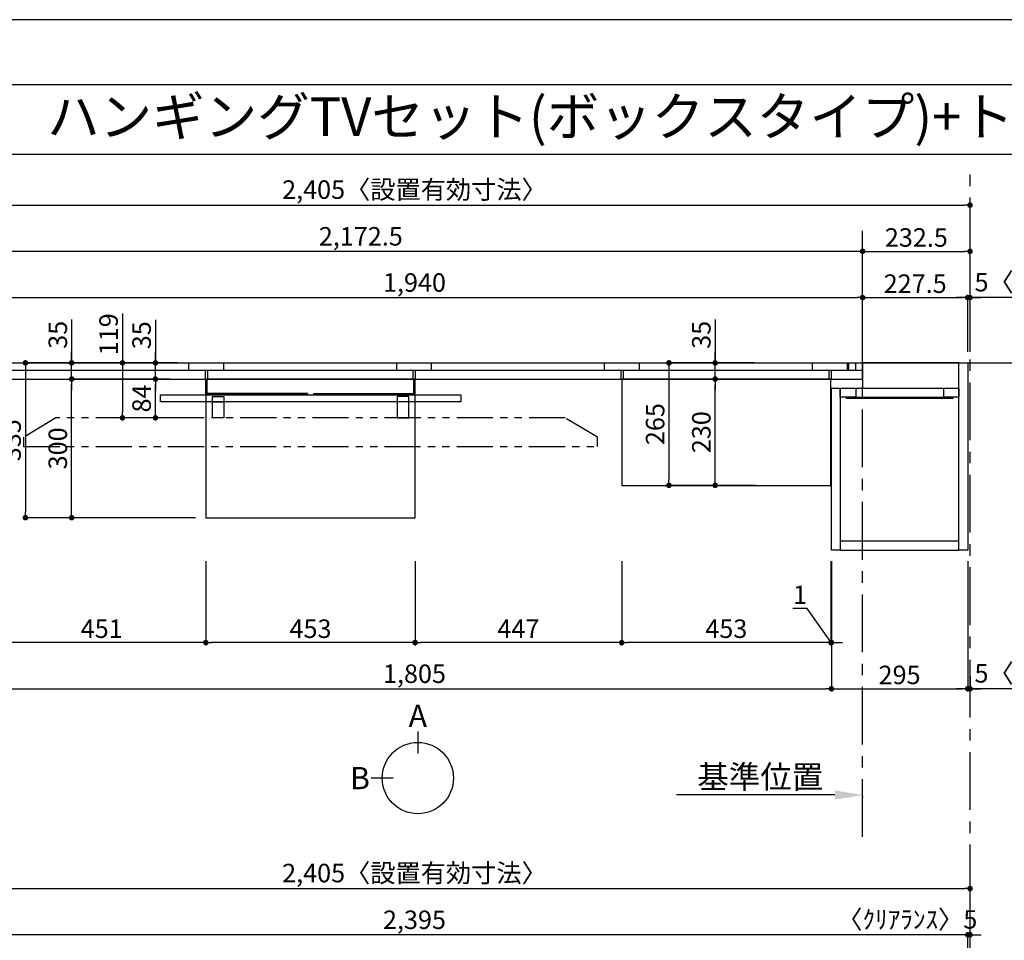
# Model space of a CAD drawing. Extents: x 29448 to 37764, y -56560 to -50680.
# Drawn here: x 30606 to 32737, y -52672 to -50680 of the extents above; entities that cross this region are included whole.
import ezdxf
from ezdxf.enums import TextEntityAlignment as Align

# ---------------------------------------------------------------- set-up
doc = ezdxf.new("R2010")
doc.units = 0
doc.header["$LTSCALE"] = 50
doc.header["$MEASUREMENT"] = 0
for name, pattern in [('CENTER', [2, 1.25, -0.25, 0.25, -0.25]), ('HIDDEN', [0.375, 0.25, -0.125]), ('PHANTOM2', [1.25, 0.625, -0.125, 0.125, -0.125, 0.125, -0.125])]:
    doc.linetypes.add(name, pattern=pattern)
doc.layers.get('0').update_dxf_attribs({"linetype": 'CONTINUOUS'})
doc.layers.get('DEFPOINTS').update_dxf_attribs({"color": 146, "linetype": 'CONTINUOUS'})
for name, color, linetype in [('111-壁仕上', 3, 'CONTINUOUS'), ('120-キャビネット（外）', 7, 'CONTINUOUS'), ('121-キャビネット（中）', 253, 'HIDDEN'), ('122-扉', 6, 'CONTINUOUS'), ('141-パーツ', 31, 'CONTINUOUS'), ('160-文字', 254, 'CONTINUOUS'), ('166-寸法B', 11, 'CONTINUOUS'), ('180-補助', 161, 'CONTINUOUS'), ('190-図面外枠', 5, 'CONTINUOUS')]:
    doc.layers.add(name, color=color, linetype=linetype)
doc.styles.add('KH001', font='msgothic.ttc')
doc.dimstyles.new('KH1xx020', dxfattribs={"dimscale": 20, "dimtxt": 2, "dimasz": 0.6, "dimexe": 0.3, "dimexo": 1.2, "dimgap": 0.5, "dimtad": 3, "dimdec": 1, "dimdsep": 46, "dimlunit": 6, "dimtxsty": 'KH001', "dimblk": 'DOT', "dimcen": 1, "dimdle": 1, "dimclrd": 256, "dimclre": 256, "dimclrt": 256, "dimadec": 0, "dimazin": 0, "dimtfac": 1, "dimtdec": 1, "dimtix": 1, "dimtmove": 2, "dimatfit": 3, "dimldrblk": 'CLOSEDBLANK', "dimfxl": 1, "dimtolj": 1, "dimtzin": 0, "dimlwd": -1, "dimlwe": -1, "dimarcsym": 0})

# ---------------------------------------------------------------- blocks, each defined once
blk = doc.blocks.new('A$C5D946DDC')
at = {"layer": '190-図面外枠'}
blk.add_line((271, 14349.3), (20519, 14349.3), dxfattribs=at)
at = {"layer": 'DEFPOINTS'}
blk.add_lwpolyline([(0, 0), (20790, 0), (20790, 14700), (0, 14700)], close=True, dxfattribs=at)
blk = doc.blocks.new('_Dot')
at = {"color": 0, "linetype": 'ByBlock', "lineweight": -2}
blk.add_line((-0.5, 0), (-1, 0), dxfattribs=at)
at = {"color": 0, "linetype": 'ByBlock', "const_width": 0.5}
blk.add_lwpolyline([(-0.25, 0, 1), (0.25, 0, 1)], format="xyb", close=True, dxfattribs=at)
blk = doc.blocks.new('*D103')
at = {"layer": '166-寸法B', "transparency": 16777216}
for p, q in [((30257.7, -51398.5), (30257.7, -51075.2)), ((30269.7, -51081.2), (32650.7, -51081.2)), ((32662.7, -51398.5), (32662.7, -51075.2))]:
    blk.add_line(p, q, dxfattribs=at)
at = {"layer": 'DEFPOINTS', "color": 0, "transparency": 16777216}
for p in [(32662.7, -51081.2), (30257.7, -51422.5), (32662.7, -51422.5)]:
    blk.add_point(p, dxfattribs=at)
at = {"layer": '166-寸法B', "transparency": 16777216, "xscale": 12, "yscale": 12, "zscale": 12, "rotation": 180}
blk.add_blockref('_Dot', (30257.7, -51081.2), dxfattribs=at)
at = {"layer": '166-寸法B', "transparency": 16777216, "xscale": 12, "yscale": 12, "zscale": 12}
blk.add_blockref('_Dot', (32662.7, -51081.2), dxfattribs=at)
at = {"layer": '166-寸法B', "transparency": 16777216, "insert": (31460.2, -51047.6), "char_height": 40, "attachment_point": 5}
blk.add_mtext('\\A1;2,405〈設置有効寸法〉', dxfattribs=at)
blk = doc.blocks.new('_ClosedBlank')
at = {"color": 0, "linetype": 'ByBlock', "lineweight": -2}
for p, q in [((-1, 0.167), (0, 0)), ((-1, 0.167), (-1, -0.167)), ((0, 0), (-1, -0.167))]:
    blk.add_line(p, q, dxfattribs=at)
blk = doc.blocks.new('*D106')
at = {"layer": '166-寸法B', "transparency": 16777216}
for p, q in [((30490.2, -51398.5), (30490.2, -51275.2)), ((30502.2, -51281.2), (32418.2, -51281.2)), ((32430.2, -51398.5), (32430.2, -51275.2))]:
    blk.add_line(p, q, dxfattribs=at)
at = {"layer": 'DEFPOINTS', "color": 0, "transparency": 16777216}
for p in [(32430.2, -51281.2), (30490.2, -51422.5), (32430.2, -51422.5)]:
    blk.add_point(p, dxfattribs=at)
at = {"layer": '166-寸法B', "transparency": 16777216, "xscale": 12, "yscale": 12, "zscale": 12, "rotation": 180}
blk.add_blockref('_Dot', (30490.2, -51281.2), dxfattribs=at)
at = {"layer": '166-寸法B', "transparency": 16777216, "xscale": 12, "yscale": 12, "zscale": 12}
blk.add_blockref('_Dot', (32430.2, -51281.2), dxfattribs=at)
at = {"layer": '166-寸法B', "transparency": 16777216, "insert": (31460.2, -51248.7), "char_height": 40, "attachment_point": 5}
blk.add_mtext('\\A1;1,940', dxfattribs=at)
blk = doc.blocks.new('*D109')
at = {"layer": '166-寸法B', "transparency": 16777216}
for p, q in [((30557.7, -51851.5), (30557.7, -52133.7)), ((32362.7, -51851.5), (32362.7, -52133.7)), ((30569.7, -52127.7), (32350.7, -52127.7))]:
    blk.add_line(p, q, dxfattribs=at)
at = {"layer": 'DEFPOINTS', "color": 0, "transparency": 16777216}
for p in [(30557.7, -51827.5), (32362.7, -51827.5), (32362.7, -52127.7)]:
    blk.add_point(p, dxfattribs=at)
at = {"layer": '166-寸法B', "transparency": 16777216, "xscale": 12, "yscale": 12, "zscale": 12, "rotation": 180}
blk.add_blockref('_Dot', (30557.7, -52127.7), dxfattribs=at)
at = {"layer": '166-寸法B', "transparency": 16777216, "xscale": 12, "yscale": 12, "zscale": 12}
blk.add_blockref('_Dot', (32362.7, -52127.7), dxfattribs=at)
at = {"layer": '166-寸法B', "transparency": 16777216, "insert": (31460.2, -52095.1), "char_height": 40, "attachment_point": 5}
blk.add_mtext('\\A1;1,805', dxfattribs=at)
blk = doc.blocks.new('*D111')
at = {"layer": '166-寸法B', "transparency": 16777216}
for p, q in [((32430.2, -51398.5), (32430.2, -51275.2)), ((32442.2, -51281.2), (32645.7, -51281.2)), ((32657.7, -51398.5), (32657.7, -51275.2))]:
    blk.add_line(p, q, dxfattribs=at)
at = {"layer": 'DEFPOINTS', "color": 0, "transparency": 16777216}
for p in [(32657.7, -51281.2), (32430.2, -51422.5), (32657.7, -51422.5)]:
    blk.add_point(p, dxfattribs=at)
at = {"layer": '166-寸法B', "transparency": 16777216, "xscale": 12, "yscale": 12, "zscale": 12, "rotation": 180}
blk.add_blockref('_Dot', (32430.2, -51281.2), dxfattribs=at)
at = {"layer": '166-寸法B', "transparency": 16777216, "xscale": 12, "yscale": 12, "zscale": 12}
blk.add_blockref('_Dot', (32657.7, -51281.2), dxfattribs=at)
at = {"layer": '166-寸法B', "transparency": 16777216, "insert": (32544, -51251.2), "char_height": 40, "attachment_point": 5}
blk.add_mtext('\\A1;227.5', dxfattribs=at)
blk = doc.blocks.new('*D113')
at = {"layer": '166-寸法B', "transparency": 16777216}
for p, q in [((32657.7, -51851.5), (32657.7, -52133.7)), ((32362.7, -51931.5), (32362.7, -52133.7)), ((32374.7, -52127.7), (32645.7, -52127.7))]:
    blk.add_line(p, q, dxfattribs=at)
at = {"layer": 'DEFPOINTS', "color": 0, "transparency": 16777216}
for p in [(32657.7, -51827.5), (32362.7, -51907.5), (32657.7, -52127.7)]:
    blk.add_point(p, dxfattribs=at)
at = {"layer": '166-寸法B', "transparency": 16777216, "xscale": 12, "yscale": 12, "zscale": 12, "rotation": 180}
blk.add_blockref('_Dot', (32362.7, -52127.7), dxfattribs=at)
at = {"layer": '166-寸法B', "transparency": 16777216, "xscale": 12, "yscale": 12, "zscale": 12}
blk.add_blockref('_Dot', (32657.7, -52127.7), dxfattribs=at)
at = {"layer": '166-寸法B', "transparency": 16777216, "insert": (32510.2, -52097.7), "char_height": 40, "attachment_point": 5}
blk.add_mtext('\\A1;295', dxfattribs=at)
blk = doc.blocks.new('*D160')
at = {"layer": '166-寸法B', "transparency": 16777216}
for p, q in [((30262.7, -52945.9), (30262.7, -52654)), ((32645.7, -52660), (30274.7, -52660)), ((32657.7, -52945.9), (32657.7, -52654))]:
    blk.add_line(p, q, dxfattribs=at)
at = {"layer": 'DEFPOINTS', "color": 0, "transparency": 16777216}
for p in [(30262.7, -52660), (30262.7, -52969.9), (32657.7, -52969.9)]:
    blk.add_point(p, dxfattribs=at)
at = {"layer": '166-寸法B', "transparency": 16777216, "xscale": 12, "yscale": 12, "zscale": 12, "rotation": 180}
blk.add_blockref('_Dot', (30262.7, -52660), dxfattribs=at)
at = {"layer": '166-寸法B', "transparency": 16777216, "xscale": 12, "yscale": 12, "zscale": 12}
blk.add_blockref('_Dot', (32657.7, -52660), dxfattribs=at)
at = {"layer": '166-寸法B', "transparency": 16777216, "insert": (31460.2, -52627.5), "char_height": 40, "attachment_point": 5}
blk.add_mtext('\\A1;2,395', dxfattribs=at)
blk = doc.blocks.new('*D46')
at = {"layer": '166-寸法B', "transparency": 16777216}
for p, q in [((32645.7, -51281.2), (32633.7, -51281.2)), ((32657.7, -51398.5), (32657.7, -51275.2)), ((32662.7, -51281.2), (32657.7, -51281.2)), ((32662.7, -51281.2), (32657.7, -51281.2)), ((32662.7, -51398.5), (32662.7, -51275.2)), ((32960.3, -51281.2), (32662.7, -51281.2)), ((32674.7, -51281.2), (32686.7, -51281.2))]:
    blk.add_line(p, q, dxfattribs=at)
at = {"layer": 'DEFPOINTS', "color": 0, "transparency": 16777216}
for p in [(32657.7, -51281.2), (32657.7, -51422.5), (32662.7, -51422.5)]:
    blk.add_point(p, dxfattribs=at)
at = {"layer": '166-寸法B', "transparency": 16777216, "xscale": 12, "yscale": 12, "zscale": 12}
blk.add_blockref('_Dot', (32657.7, -51281.2), dxfattribs=at)
at = {"layer": '166-寸法B', "transparency": 16777216, "xscale": 12, "yscale": 12, "zscale": 12, "rotation": 180}
blk.add_blockref('_Dot', (32662.7, -51281.2), dxfattribs=at)
at = {"layer": '166-寸法B', "transparency": 16777216, "insert": (32824, -51247.9), "char_height": 40, "attachment_point": 5}
blk.add_mtext('\\A1;5〈ｸﾘｱﾗﾝｽ〉', dxfattribs=at)
blk = doc.blocks.new('*D47')
at = {"layer": '166-寸法B', "transparency": 16777216}
for p, q in [((32370.2, -52357.5), (32027.3, -52357.5)), ((32430.2, -52361), (32430.2, -52363.5))]:
    blk.add_line(p, q, dxfattribs=at)
blk.add_solid([(32370.2, -52347.5), (32370.2, -52367.5), (32430.2, -52357.5)], dxfattribs=at)
at = {"layer": 'DEFPOINTS', "color": 0, "transparency": 16777216}
for p in [(32430.2, -52337), (32047.3, -52357.5), (32047.3, -52368.8)]:
    blk.add_point(p, dxfattribs=at)
at = {"layer": '166-寸法B', "transparency": 16777216, "insert": (32208.8, -52318.2), "char_height": 50, "attachment_point": 5}
blk.add_mtext('\\A1;基準位置', dxfattribs=at)
blk = doc.blocks.new('_None')
blk = doc.blocks.new('*D50')
at = {"layer": '166-寸法B', "transparency": 16777216}
for p, q in [((32645.7, -52660), (32633.7, -52660)), ((32657.7, -52945.9), (32657.7, -52654)), ((32662.7, -52660), (32657.7, -52660)), ((32662.7, -52945.9), (32662.7, -52654)), ((32674.7, -52660), (32686.7, -52660))]:
    blk.add_line(p, q, dxfattribs=at)
at = {"layer": 'DEFPOINTS', "color": 0, "transparency": 16777216}
for p in [(32657.7, -52660), (32657.7, -52969.9), (32662.7, -52969.9)]:
    blk.add_point(p, dxfattribs=at)
at = {"layer": '166-寸法B', "transparency": 16777216, "xscale": 12, "yscale": 12, "zscale": 12}
blk.add_blockref('_Dot', (32657.7, -52660), dxfattribs=at)
at = {"layer": '166-寸法B', "transparency": 16777216, "xscale": 12, "yscale": 12, "zscale": 12, "rotation": 180}
blk.add_blockref('_Dot', (32662.7, -52660), dxfattribs=at)
at = {"layer": '166-寸法B', "transparency": 16777216, "insert": (32526.9, -52626.7), "char_height": 40, "attachment_point": 5}
blk.add_mtext('\\A1;〈ｸﾘｱﾗﾝｽ〉5', dxfattribs=at)
blk = doc.blocks.new('*D51')
at = {"layer": '166-寸法B', "transparency": 16777216}
for p, q in [((30257.7, -52945.9), (30257.7, -52554)), ((30269.7, -52560), (32650.7, -52560)), ((32662.7, -52945.9), (32662.7, -52554))]:
    blk.add_line(p, q, dxfattribs=at)
at = {"layer": 'DEFPOINTS', "color": 0, "transparency": 16777216}
for p in [(32662.7, -52560), (30257.7, -52969.9), (32662.7, -52969.9)]:
    blk.add_point(p, dxfattribs=at)
at = {"layer": '166-寸法B', "transparency": 16777216, "xscale": 12, "yscale": 12, "zscale": 12, "rotation": 180}
blk.add_blockref('_Dot', (30257.7, -52560), dxfattribs=at)
at = {"layer": '166-寸法B', "transparency": 16777216, "xscale": 12, "yscale": 12, "zscale": 12}
blk.add_blockref('_Dot', (32662.7, -52560), dxfattribs=at)
at = {"layer": '166-寸法B', "transparency": 16777216, "insert": (31460.2, -52526.4), "char_height": 40, "attachment_point": 5}
blk.add_mtext('\\A1;2,405〈設置有効寸法〉', dxfattribs=at)
blk = doc.blocks.new('*D56')
at = {"layer": '166-寸法B', "transparency": 16777216}
for p, q in [((32657.7, -51851.5), (32657.7, -52133.7)), ((32662.7, -52100.5), (32662.7, -52133.7)), ((32645.7, -52127.7), (32633.7, -52127.7)), ((32662.7, -52127.7), (32657.7, -52127.7)), ((32662.7, -52127.7), (32657.7, -52127.7)), ((32960.3, -52127.7), (32662.7, -52127.7)), ((32674.7, -52127.7), (32686.7, -52127.7))]:
    blk.add_line(p, q, dxfattribs=at)
at = {"layer": 'DEFPOINTS', "color": 0, "transparency": 16777216}
for p in [(32657.7, -51827.5), (32662.7, -52076.5), (32657.7, -52127.7)]:
    blk.add_point(p, dxfattribs=at)
at = {"layer": '166-寸法B', "transparency": 16777216, "xscale": 12, "yscale": 12, "zscale": 12}
blk.add_blockref('_Dot', (32657.7, -52127.7), dxfattribs=at)
at = {"layer": '166-寸法B', "transparency": 16777216, "xscale": 12, "yscale": 12, "zscale": 12, "rotation": 180}
blk.add_blockref('_Dot', (32662.7, -52127.7), dxfattribs=at)
at = {"layer": '166-寸法B', "transparency": 16777216, "insert": (32824, -52094.3), "char_height": 40, "attachment_point": 5}
blk.add_mtext('\\A1;5〈ｸﾘｱﾗﾝｽ〉', dxfattribs=at)
blk = doc.blocks.new('*D62')
at = {"layer": '166-寸法B', "transparency": 16777216}
for p, q in [((32430.2, -51398.5), (32430.2, -51175.2)), ((32442.2, -51181.2), (32650.7, -51181.2)), ((32662.7, -51398.5), (32662.7, -51175.2))]:
    blk.add_line(p, q, dxfattribs=at)
at = {"layer": 'DEFPOINTS', "color": 0, "transparency": 16777216}
for p in [(32662.7, -51181.2), (32430.2, -51422.5), (32662.7, -51422.5)]:
    blk.add_point(p, dxfattribs=at)
at = {"layer": '166-寸法B', "transparency": 16777216, "xscale": 12, "yscale": 12, "zscale": 12, "rotation": 180}
blk.add_blockref('_Dot', (32430.2, -51181.2), dxfattribs=at)
at = {"layer": '166-寸法B', "transparency": 16777216, "xscale": 12, "yscale": 12, "zscale": 12}
blk.add_blockref('_Dot', (32662.7, -51181.2), dxfattribs=at)
at = {"layer": '166-寸法B', "transparency": 16777216, "insert": (32546.5, -51151.2), "char_height": 40, "attachment_point": 5}
blk.add_mtext('\\A1;232.5', dxfattribs=at)
blk = doc.blocks.new('*D63')
at = {"layer": '166-寸法B', "transparency": 16777216}
for p, q in [((30257.7, -51398.5), (30257.7, -51175.2)), ((32418.2, -51181.2), (30269.7, -51181.2)), ((32430.2, -51398.5), (32430.2, -51175.2))]:
    blk.add_line(p, q, dxfattribs=at)
at = {"layer": 'DEFPOINTS', "color": 0, "transparency": 16777216}
for p in [(30257.7, -51181.2), (30257.7, -51422.5), (32430.2, -51422.5)]:
    blk.add_point(p, dxfattribs=at)
at = {"layer": '166-寸法B', "transparency": 16777216, "xscale": 12, "yscale": 12, "zscale": 12, "rotation": 180}
blk.add_blockref('_Dot', (30257.7, -51181.2), dxfattribs=at)
at = {"layer": '166-寸法B', "transparency": 16777216, "xscale": 12, "yscale": 12, "zscale": 12}
blk.add_blockref('_Dot', (32430.2, -51181.2), dxfattribs=at)
at = {"layer": '166-寸法B', "transparency": 16777216, "insert": (31344, -51148.7), "char_height": 40, "attachment_point": 5}
blk.add_mtext('\\A1;2,172.5', dxfattribs=at)
blk = doc.blocks.new('T_R_H')
at = {"layer": '121-キャビネット（中）', "linetype": 'Continuous'}
for p, q in [((-242.5, -55), (-52.5, -55)), ((-242.5, -74), (-52.5, -74))]:
    blk.add_line(p, q, dxfattribs=at)
at = {"layer": '122-扉'}
for p, q in [((-242.5, -55), (-242.5, -74)), ((-52.5, -55), (-52.5, -74))]:
    blk.add_line(p, q, dxfattribs=at)
for points in [[(-19, 0), (-227.5, 0), (-227.5, -55), (-19, -55)], [(0, -405), (-19, -405), (-19, 0), (0, 0)], [(-276, -405), (-295, -405), (-295, -55), (-276, -55)], [(-19, -386), (-276, -386), (-276, -405), (-19, -405)]]:
    blk.add_lwpolyline(points, close=True, dxfattribs=at)
for points in [[(-242.5, -74), (-276, -74), (-276, -55), (-242.5, -55)], [(-52.5, -55), (-19, -55), (-19, -74)], [(-19, -74), (-52.5, -74)]]:
    blk.add_lwpolyline(points, dxfattribs=at)
at = {"layer": '141-パーツ'}
blk.add_lwpolyline([(-262.5, -74), (-32.5, -74), (-32.5, -77), (-262.5, -77)], close=True, dxfattribs=at)
blk = doc.blocks.new('TV_B_H2')
at = {"layer": '141-パーツ', "color": 6}
blk.add_lwpolyline([(325, 0), (-325, 0), (-325, 15), (325, 15)], close=True, dxfattribs=at)
blk = doc.blocks.new('TV_B_H3')
at = {"layer": '141-パーツ', "color": 6}
blk.add_line((12.5, 35), (-12.5, 35), dxfattribs=at)
blk.add_lwpolyline([(12.5, 46), (-12.5, 46), (-12.5, 0), (12.5, 0)], close=True, dxfattribs=at)
blk = doc.blocks.new('TV_TH-55AX700_H')
at = {"layer": '180-補助', "linetype": 'PHANTOM2', "ltscale": 2.5}
for points in [[(621, 20), (551, 62), (-551, 62), (-621, 20)], [(-621, 0), (621, 0), (621, 20)], [(-621, 20), (-621, 0)]]:
    blk.add_lwpolyline(points, dxfattribs=at)
blk = doc.blocks.new('*D78')
at = {"layer": '166-寸法B', "transparency": 16777216}
for p, q in [((32361.7, -51851.5), (32361.7, -52033.7)), ((32362.7, -51851.5), (32362.7, -52033.7)), ((32310.1, -51954.3), (32279.3, -51954.3)), ((32362.2, -52027.7), (32310.1, -51954.3)), ((32349.7, -52027.7), (32337.7, -52027.7)), ((32362.7, -52027.7), (32361.7, -52027.7)), ((32362.7, -52027.7), (32361.7, -52027.7)), ((32374.7, -52027.7), (32386.7, -52027.7))]:
    blk.add_line(p, q, dxfattribs=at)
at = {"layer": 'DEFPOINTS', "color": 0, "transparency": 16777216}
for p in [(32361.7, -51827.5), (32362.7, -51827.5), (32361.7, -52027.7)]:
    blk.add_point(p, dxfattribs=at)
at = {"layer": '166-寸法B', "transparency": 16777216, "xscale": 12, "yscale": 12, "zscale": 12}
blk.add_blockref('_Dot', (32361.7, -52027.7), dxfattribs=at)
at = {"layer": '166-寸法B', "transparency": 16777216, "xscale": 12, "yscale": 12, "zscale": 12, "rotation": 180}
blk.add_blockref('_Dot', (32362.7, -52027.7), dxfattribs=at)
at = {"layer": '166-寸法B', "transparency": 16777216, "insert": (32294.7, -51924.3), "char_height": 40, "attachment_point": 5}
blk.add_mtext('\\A1;1', dxfattribs=at)
blk = doc.blocks.new('*D79')
at = {"layer": '166-寸法B', "transparency": 16777216}
for p, q in [((31908.7, -51851.5), (31908.7, -52033.7)), ((32361.7, -51851.5), (32361.7, -52033.7)), ((32349.7, -52027.7), (31920.7, -52027.7))]:
    blk.add_line(p, q, dxfattribs=at)
at = {"layer": 'DEFPOINTS', "color": 0, "transparency": 16777216}
for p in [(31908.7, -51827.5), (32361.7, -51827.5), (31908.7, -52027.7)]:
    blk.add_point(p, dxfattribs=at)
at = {"layer": '166-寸法B', "transparency": 16777216, "xscale": 12, "yscale": 12, "zscale": 12, "rotation": 180}
blk.add_blockref('_Dot', (31908.7, -52027.7), dxfattribs=at)
at = {"layer": '166-寸法B', "transparency": 16777216, "xscale": 12, "yscale": 12, "zscale": 12}
blk.add_blockref('_Dot', (32361.7, -52027.7), dxfattribs=at)
at = {"layer": '166-寸法B', "transparency": 16777216, "insert": (32135.2, -51997.7), "char_height": 40, "attachment_point": 5}
blk.add_mtext('\\A1;453', dxfattribs=at)
blk = doc.blocks.new('*D80')
at = {"layer": '166-寸法B', "transparency": 16777216}
for p, q in [((31461.7, -51851.5), (31461.7, -52033.7)), ((31908.7, -51851.5), (31908.7, -52033.7)), ((31896.7, -52027.7), (31473.7, -52027.7))]:
    blk.add_line(p, q, dxfattribs=at)
at = {"layer": 'DEFPOINTS', "color": 0, "transparency": 16777216}
for p in [(31461.7, -51827.5), (31908.7, -51827.5), (31461.7, -52027.7)]:
    blk.add_point(p, dxfattribs=at)
at = {"layer": '166-寸法B', "transparency": 16777216, "xscale": 12, "yscale": 12, "zscale": 12, "rotation": 180}
blk.add_blockref('_Dot', (31461.7, -52027.7), dxfattribs=at)
at = {"layer": '166-寸法B', "transparency": 16777216, "xscale": 12, "yscale": 12, "zscale": 12}
blk.add_blockref('_Dot', (31908.7, -52027.7), dxfattribs=at)
at = {"layer": '166-寸法B', "transparency": 16777216, "insert": (31685.2, -51997.7), "char_height": 40, "attachment_point": 5}
blk.add_mtext('\\A1;447', dxfattribs=at)
blk = doc.blocks.new('*D81')
at = {"layer": '166-寸法B', "transparency": 16777216}
for p, q in [((31008.7, -51851.5), (31008.7, -52033.7)), ((31461.7, -51851.5), (31461.7, -52033.7)), ((31449.7, -52027.7), (31020.7, -52027.7))]:
    blk.add_line(p, q, dxfattribs=at)
at = {"layer": 'DEFPOINTS', "color": 0, "transparency": 16777216}
for p in [(31008.7, -51827.5), (31461.7, -51827.5), (31008.7, -52027.7)]:
    blk.add_point(p, dxfattribs=at)
at = {"layer": '166-寸法B', "transparency": 16777216, "xscale": 12, "yscale": 12, "zscale": 12, "rotation": 180}
blk.add_blockref('_Dot', (31008.7, -52027.7), dxfattribs=at)
at = {"layer": '166-寸法B', "transparency": 16777216, "xscale": 12, "yscale": 12, "zscale": 12}
blk.add_blockref('_Dot', (31461.7, -52027.7), dxfattribs=at)
at = {"layer": '166-寸法B', "transparency": 16777216, "insert": (31235.2, -51997.7), "char_height": 40, "attachment_point": 5}
blk.add_mtext('\\A1;453', dxfattribs=at)
blk = doc.blocks.new('*D82')
at = {"layer": '166-寸法B', "transparency": 16777216}
for p, q in [((30557.7, -51851.5), (30557.7, -52033.7)), ((31008.7, -51851.5), (31008.7, -52033.7)), ((30996.7, -52027.7), (30569.7, -52027.7))]:
    blk.add_line(p, q, dxfattribs=at)
at = {"layer": 'DEFPOINTS', "color": 0, "transparency": 16777216}
for p in [(30557.7, -51827.5), (31008.7, -51827.5), (30557.7, -52027.7)]:
    blk.add_point(p, dxfattribs=at)
at = {"layer": '166-寸法B', "transparency": 16777216, "xscale": 12, "yscale": 12, "zscale": 12, "rotation": 180}
blk.add_blockref('_Dot', (30557.7, -52027.7), dxfattribs=at)
at = {"layer": '166-寸法B', "transparency": 16777216, "xscale": 12, "yscale": 12, "zscale": 12}
blk.add_blockref('_Dot', (31008.7, -52027.7), dxfattribs=at)
at = {"layer": '166-寸法B', "transparency": 16777216, "insert": (30783.2, -51997.7), "char_height": 40, "attachment_point": 5}
blk.add_mtext('\\A1;451', dxfattribs=at)
blk = doc.blocks.new('*D83')
at = {"layer": '166-寸法B', "transparency": 16777216}
for p, q in [((30908.4, -51457.5), (30712.2, -51457.5)), ((30718.2, -51745.5), (30718.2, -51469.5)), ((30986.2, -51757.5), (30712.2, -51757.5))]:
    blk.add_line(p, q, dxfattribs=at)
at = {"layer": 'DEFPOINTS', "color": 0, "transparency": 16777216}
for p in [(30718.2, -51457.5), (30932.4, -51457.5), (31010.2, -51757.5)]:
    blk.add_point(p, dxfattribs=at)
at = {"layer": '166-寸法B', "transparency": 16777216, "xscale": 12, "yscale": 12, "zscale": 12}
for p, rotation in [((30718.2, -51457.5), 90), ((30718.2, -51757.5), 270)]:
    blk.add_blockref('_Dot', p, dxfattribs=dict(at, rotation=rotation))
at = {"layer": '166-寸法B', "transparency": 16777216, "insert": (30688.2, -51607.5), "char_height": 40, "attachment_point": 5, "rotation": 90}
blk.add_mtext('\\A1;300', dxfattribs=at)
blk = doc.blocks.new('*D84')
at = {"layer": '166-寸法B', "transparency": 16777216}
for p, q in [((30718.2, -51328.5), (30718.2, -51422.5)), ((30718.2, -51410.5), (30718.2, -51398.5)), ((30903.4, -51422.5), (30712.2, -51422.5)), ((30718.2, -51457.5), (30718.2, -51422.5)), ((30718.2, -51457.5), (30718.2, -51422.5)), ((30903.4, -51457.5), (30712.2, -51457.5)), ((30718.2, -51469.5), (30718.2, -51481.5))]:
    blk.add_line(p, q, dxfattribs=at)
at = {"layer": 'DEFPOINTS', "color": 0, "transparency": 16777216}
for p in [(30718.2, -51422.5), (30927.4, -51422.5), (30927.4, -51457.5)]:
    blk.add_point(p, dxfattribs=at)
at = {"layer": '166-寸法B', "transparency": 16777216, "xscale": 12, "yscale": 12, "zscale": 12}
for p, rotation in [((30718.2, -51422.5), 270), ((30718.2, -51457.5), 90)]:
    blk.add_blockref('_Dot', p, dxfattribs=dict(at, rotation=rotation))
at = {"layer": '166-寸法B', "transparency": 16777216, "insert": (30688.2, -51361.8), "char_height": 40, "attachment_point": 5, "rotation": 90}
blk.add_mtext('\\A1;35', dxfattribs=at)
blk = doc.blocks.new('*D85')
at = {"layer": '166-寸法B', "transparency": 16777216}
for p, q in [((32195.9, -51457.5), (32105.1, -51457.5)), ((32111.1, -51675.5), (32111.1, -51469.5)), ((32198.4, -51687.5), (32105.1, -51687.5))]:
    blk.add_line(p, q, dxfattribs=at)
at = {"layer": 'DEFPOINTS', "color": 0, "transparency": 16777216}
for p in [(32111.1, -51457.5), (32219.9, -51457.5), (32222.4, -51687.5)]:
    blk.add_point(p, dxfattribs=at)
at = {"layer": '166-寸法B', "transparency": 16777216, "xscale": 12, "yscale": 12, "zscale": 12}
for p, rotation in [((32111.1, -51457.5), 90), ((32111.1, -51687.5), 270)]:
    blk.add_blockref('_Dot', p, dxfattribs=dict(at, rotation=rotation))
at = {"layer": '166-寸法B', "transparency": 16777216, "insert": (32081.1, -51572.5), "char_height": 40, "attachment_point": 5, "rotation": 90}
blk.add_mtext('\\A1;230', dxfattribs=at)
blk = doc.blocks.new('*D86')
at = {"layer": '166-寸法B', "transparency": 16777216}
for p, q in [((32111.1, -51328.5), (32111.1, -51422.5)), ((32111.1, -51410.5), (32111.1, -51398.5)), ((32195.5, -51422.5), (32105.1, -51422.5)), ((32111.1, -51457.5), (32111.1, -51422.5)), ((32111.1, -51457.5), (32111.1, -51422.5)), ((32195.9, -51457.5), (32105.1, -51457.5)), ((32111.1, -51469.5), (32111.1, -51481.5))]:
    blk.add_line(p, q, dxfattribs=at)
at = {"layer": 'DEFPOINTS', "color": 0, "transparency": 16777216}
for p in [(32111.1, -51422.5), (32219.5, -51422.5), (32219.9, -51457.5)]:
    blk.add_point(p, dxfattribs=at)
at = {"layer": '166-寸法B', "transparency": 16777216, "xscale": 12, "yscale": 12, "zscale": 12}
for p, rotation in [((32111.1, -51422.5), 270), ((32111.1, -51457.5), 90)]:
    blk.add_blockref('_Dot', p, dxfattribs=dict(at, rotation=rotation))
at = {"layer": '166-寸法B', "transparency": 16777216, "insert": (32081.1, -51361.9), "char_height": 40, "attachment_point": 5, "rotation": 90}
blk.add_mtext('\\A1;35', dxfattribs=at)
blk = doc.blocks.new('*D87')
at = {"layer": '166-寸法B', "transparency": 16777216}
for p, q in [((32190.7, -51422.5), (32005.1, -51422.5)), ((32011.1, -51434.5), (32011.1, -51675.5)), ((32198.4, -51687.5), (32005.1, -51687.5))]:
    blk.add_line(p, q, dxfattribs=at)
at = {"layer": 'DEFPOINTS', "color": 0, "transparency": 16777216}
for p in [(32214.7, -51422.5), (32011.1, -51687.5), (32222.4, -51687.5)]:
    blk.add_point(p, dxfattribs=at)
at = {"layer": '166-寸法B', "transparency": 16777216, "xscale": 12, "yscale": 12, "zscale": 12}
for p, rotation in [((32011.1, -51422.5), 90), ((32011.1, -51687.5), 270)]:
    blk.add_blockref('_Dot', p, dxfattribs=dict(at, rotation=rotation))
at = {"layer": '166-寸法B', "transparency": 16777216, "insert": (31981.1, -51555), "char_height": 40, "attachment_point": 5, "rotation": 90}
blk.add_mtext('\\A1;265', dxfattribs=at)
blk = doc.blocks.new('*D88')
at = {"layer": '166-寸法B', "transparency": 16777216}
for p, q in [((30881.9, -51422.5), (30612.2, -51422.5)), ((30618.2, -51434.5), (30618.2, -51745.5)), ((30986.2, -51757.5), (30612.2, -51757.5))]:
    blk.add_line(p, q, dxfattribs=at)
at = {"layer": 'DEFPOINTS', "color": 0, "transparency": 16777216}
for p in [(30905.9, -51422.5), (30618.2, -51757.5), (31010.2, -51757.5)]:
    blk.add_point(p, dxfattribs=at)
at = {"layer": '166-寸法B', "transparency": 16777216, "xscale": 12, "yscale": 12, "zscale": 12}
for p, rotation in [((30618.2, -51422.5), 90), ((30618.2, -51757.5), 270)]:
    blk.add_blockref('_Dot', p, dxfattribs=dict(at, rotation=rotation))
at = {"layer": '166-寸法B', "transparency": 16777216, "insert": (30588.2, -51590), "char_height": 40, "attachment_point": 5, "rotation": 90}
blk.add_mtext('\\A1;335', dxfattribs=at)
blk = doc.blocks.new('*D89')
at = {"layer": '166-寸法B', "transparency": 16777216}
for p, q in [((30931.8, -51457.5), (30893.6, -51457.5)), ((30899.6, -51529.5), (30899.6, -51469.5)), ((30947.9, -51541.5), (30893.6, -51541.5))]:
    blk.add_line(p, q, dxfattribs=at)
at = {"layer": 'DEFPOINTS', "color": 0, "transparency": 16777216}
for p in [(30899.6, -51457.5), (30955.8, -51457.5), (30971.9, -51541.5)]:
    blk.add_point(p, dxfattribs=at)
at = {"layer": '166-寸法B', "transparency": 16777216, "xscale": 12, "yscale": 12, "zscale": 12}
for p, rotation in [((30899.6, -51457.5), 90), ((30899.6, -51541.5), 270)]:
    blk.add_blockref('_Dot', p, dxfattribs=dict(at, rotation=rotation))
at = {"layer": '166-寸法B', "transparency": 16777216, "insert": (30869.6, -51499.5), "char_height": 40, "attachment_point": 5, "rotation": 90}
blk.add_mtext('\\A1;84', dxfattribs=at)
blk = doc.blocks.new('*D90')
at = {"layer": '166-寸法B', "transparency": 16777216}
for p, q in [((30899.6, -51329.5), (30899.6, -51422.5)), ((30899.6, -51410.5), (30899.6, -51398.5)), ((30931.8, -51422.5), (30893.6, -51422.5)), ((30899.6, -51457.5), (30899.6, -51422.5)), ((30899.6, -51457.5), (30899.6, -51422.5)), ((30931.8, -51457.5), (30893.6, -51457.5)), ((30899.6, -51469.5), (30899.6, -51481.5))]:
    blk.add_line(p, q, dxfattribs=at)
at = {"layer": 'DEFPOINTS', "color": 0, "transparency": 16777216}
for p in [(30899.6, -51422.5), (30955.8, -51422.5), (30955.8, -51457.5)]:
    blk.add_point(p, dxfattribs=at)
at = {"layer": '166-寸法B', "transparency": 16777216, "xscale": 12, "yscale": 12, "zscale": 12}
for p, rotation in [((30899.6, -51422.5), 270), ((30899.6, -51457.5), 90)]:
    blk.add_blockref('_Dot', p, dxfattribs=dict(at, rotation=rotation))
at = {"layer": '166-寸法B', "transparency": 16777216, "insert": (30869.6, -51362.8), "char_height": 40, "attachment_point": 5, "rotation": 90}
blk.add_mtext('\\A1;35', dxfattribs=at)
blk = doc.blocks.new('*D91')
at = {"layer": '166-寸法B', "transparency": 16777216}
for p, q in [((30828.2, -51315.8), (30828.2, -51422.5)), ((30947.7, -51422.5), (30822.2, -51422.5)), ((30828.2, -51434.5), (30828.2, -51529.5)), ((30947.9, -51541.5), (30822.2, -51541.5))]:
    blk.add_line(p, q, dxfattribs=at)
at = {"layer": 'DEFPOINTS', "color": 0, "transparency": 16777216}
for p in [(30971.7, -51422.5), (30828.2, -51541.5), (30971.9, -51541.5)]:
    blk.add_point(p, dxfattribs=at)
at = {"layer": '166-寸法B', "transparency": 16777216, "xscale": 12, "yscale": 12, "zscale": 12}
for p, rotation in [((30828.2, -51422.5), 90), ((30828.2, -51541.5), 270)]:
    blk.add_blockref('_Dot', p, dxfattribs=dict(at, rotation=rotation))
at = {"layer": '166-寸法B', "transparency": 16777216, "insert": (30798.2, -51360.7), "char_height": 40, "attachment_point": 5, "rotation": 90}
blk.add_mtext('\\A1;119', dxfattribs=at)
blk = doc.blocks.new('TV_B_H')
at = {"layer": '141-パーツ', "color": 6, "flags": 128}
for points in [[(-220, 2.9), (-220, 0), (0, 0), (0, 34), (-2.9, 34)], [(-220, 2.9), (-2.9, 2.9), (-2.9, 34)]]:
    blk.add_lwpolyline(points, dxfattribs=at)
blk = doc.blocks.new('view')
at = {"layer": '166-寸法B'}
for p, q in [((0, 101.1), (0, 53.1)), ((-53.1, 0), (-101.1, 0))]:
    blk.add_line(p, q, dxfattribs=at)
blk.add_circle((0, 0), 77.1, dxfattribs=at)
at = {"layer": '166-寸法B', "char_height": 48, "attachment_point": 5}
for s, insert in [('{\\fArial|b0|i0|c0|p32;A}', (0, 134.7)), ('{\\fArial|b0|i0|c0|p32;B}', (-125.2, 0))]:
    blk.add_mtext(s, dxfattribs=dict(at, insert=insert))

msp = doc.modelspace()

# ---------------------------------------------------------------- linework, layer by layer
at = {"layer": '111-壁仕上', "color": 253, "linetype": 'CENTER', "ltscale": 2}
for p, q in [((32662.75, -54989.87), (32662.75, -50991.98)), ((32430.25, -52448.35), (32430.25, -51136.67))]:
    msp.add_line(p, q, dxfattribs=at)
at = {"layer": '111-壁仕上'}
msp.add_line((29633.86, -51422.53), (32866.12, -51422.53), dxfattribs=at)
at = {"layer": '120-キャビネット（外）', "color": 6}
for p, q in [((30971.75, -51438.53), (30971.75, -51422.53)), ((31047.25, -51438.53), (31047.25, -51422.53)), ((31421.75, -51438.53), (31421.75, -51422.53)), ((31497.25, -51438.53), (31497.25, -51422.53)), ((31871.75, -51438.53), (31871.75, -51422.53)), ((31947.25, -51438.53), (31947.25, -51422.53)), ((32321.75, -51438.53), (32321.75, -51422.53)), ((32397.25, -51438.53), (32397.25, -51422.53)), ((32400.25, -51438.53), (32400.25, -51422.53)), ((32415.25, -51438.53), (32415.25, -51422.53)), ((30490.25, -51438.53), (32430.25, -51438.53)), ((31007.75, -51457.53), (31007.75, -51438.53)), ((31012.75, -51457.53), (31012.75, -51438.53)), ((31457.75, -51457.53), (31457.75, -51438.53)), ((31462.75, -51457.53), (31462.75, -51438.53)), ((31907.75, -51457.53), (31907.75, -51438.53)), ((31912.75, -51457.53), (31912.75, -51438.53)), ((32357.75, -51457.53), (32357.75, -51438.53)), ((32362.75, -51457.53), (32362.75, -51438.53)), ((32430.25, -51457.53), (32430.25, -51438.53)), ((30490.25, -51457.53), (32430.25, -51457.53))]:
    msp.add_line(p, q, dxfattribs=at)
at = {"layer": '122-扉'}
for points in [[(31008.75, -51757.53), (31461.75, -51757.53), (31461.75, -51457.53), (31008.75, -51457.53)], [(31908.75, -51687.53), (32361.75, -51687.53), (32361.75, -51457.53), (31908.75, -51457.53)]]:
    msp.add_lwpolyline(points, close=True, dxfattribs=at)
at = {"layer": '190-図面外枠'}
msp.add_lwpolyline([(29556.36, -50970.96), (37655.58, -50970.96)], dxfattribs=at)

# ---------------------------------------------------------------- block references
at = {"layer": '120-キャビネット（外）'}
msp.add_blockref('T_R_H', (32657.75, -51422.53), dxfattribs=at)
at = {"layer": '141-パーツ', "xscale": -1}
for name, p in [('TV_B_H', (31008.8, -51491.53)), ('TV_B_H3', (31035.25, -51541.53))]:
    msp.add_blockref(name, p, dxfattribs=at)
at = {"layer": '141-パーツ'}
for name, p in [('TV_B_H', (31461.7, -51491.53)), ('TV_B_H2', (31235.25, -51506.53)), ('TV_B_H3', (31435.25, -51541.53)), ('TV_TH-55AX700_H', (31235.25, -51603.53)), ('view', (31467.49, -52320.91))]:
    msp.add_blockref(name, p, dxfattribs=at)
at = {"layer": '190-図面外枠', "xscale": 0.3999999999996362, "yscale": 0.3999999999996362, "zscale": 0.3999999999996362}
msp.add_blockref('A$C5D946DDC', (29447.97, -56560), dxfattribs=at)

# ---------------------------------------------------------------- texts
at = {"layer": '160-文字'}
msp.add_text('テンダーウォール\u3000ハンギングTVセット(ボックスタイプ)+トール収納ＬＲ\u3000間口2400\u3000高さ2000\u3000プラン図', height=83.3333, dxfattribs=at).set_placement((29641.86, -50889.63), align=Align.MIDDLE_LEFT)

# ---------------------------------------------------------------- dimensions: what is measured, and where the dimension line sits
at = {"layer": '166-寸法B'}
dim = msp.add_linear_dim(base=(32662.75, -51081.22), p1=(30257.75, -51422.53), p2=(32662.75, -51422.53), text='<>〈設置有効寸法〉', dimstyle='KH1xx020', dxfattribs=at)
dim.commit()
dim.dimension.update_dxf_attribs({"geometry": '*D103', "text_midpoint": (31460.25, -51047.56)})
for base, p1, p2, picture, middle in [((30257.75, -51181.22), (32430.25, -51422.53), (30257.75, -51422.53), '*D63', (31344, -51148.68)), ((32662.75, -51181.22), (32430.25, -51422.53), (32662.75, -51422.53), '*D62', (32546.5, -51151.22)), ((32430.25, -51281.22), (30490.25, -51422.53), (32430.25, -51422.53), '*D106', (31460.25, -51248.68)), ((32657.75, -51281.22), (32430.25, -51422.53), (32657.75, -51422.53), '*D111', (32544, -51251.22)), ((30557.75, -52027.67), (31008.75, -51827.53), (30557.75, -51827.53), '*D82', (30783.25, -51997.67)), ((31008.75, -52027.67), (31461.75, -51827.53), (31008.75, -51827.53), '*D81', (31235.25, -51997.67)), ((31461.75, -52027.67), (31908.75, -51827.53), (31461.75, -51827.53), '*D80', (31685.25, -51997.67)), ((31908.75, -52027.67), (32361.75, -51827.53), (31908.75, -51827.53), '*D79', (32135.25, -51997.67)), ((30262.75, -52660.03), (32657.75, -52969.86), (30262.75, -52969.87), '*D160', (31460.25, -52627.5))]:
    dim = msp.add_linear_dim(base=base, p1=p1, p2=p2, dimstyle='KH1xx020', dxfattribs=at)
    dim.commit()
    dim.dimension.update_dxf_attribs({"geometry": picture, "text_midpoint": middle})
for base, p1, p2, text, picture, middle in [((32657.75, -51281.22), (32662.75, -51422.53), (32657.75, -51422.53), '<>〈ｸﾘｱﾗﾝｽ〉', '*D46', (32824.01, -51247.87)), ((32657.75, -52127.67), (32662.75, -52076.51), (32657.75, -51827.53), '<>〈ｸﾘｱﾗﾝｽ〉', '*D56', (32824.01, -52107.4)), ((32657.75, -52660.03), (32662.75, -52969.87), (32657.75, -52969.86), '〈ｸﾘｱﾗﾝｽ〉<>', '*D50', (32526.87, -52660.03))]:
    dim = msp.add_linear_dim(base=base, p1=p1, p2=p2, angle=180, text=text, dimstyle='KH1xx020', override={"dimtmove": 1}, dxfattribs=at)
    dim.commit()
    dim.dimension.update_dxf_attribs({"geometry": picture, "text_midpoint": middle, "dimtype": 160})
for base, p1, p2, override, picture, middle in [((30828.22, -51541.53), (30971.75, -51422.53), (30971.89, -51541.53), {"dimtmove": 1, "dimfxl": 60, "dimfxlon": 1}, '*D91', (30798.22, -51360.69)), ((30718.21, -51422.53), (30927.44, -51457.53), (30927.44, -51422.53), {"dimtmove": 1}, '*D84', (30688.21, -51361.83)), ((30899.58, -51422.53), (30955.77, -51457.53), (30955.77, -51422.53), {"dimtmove": 1}, '*D90', (30929.58, -51362.85)), ((32111.13, -51422.53), (32219.94, -51457.53), (32219.49, -51422.53), {"dimtmove": 1}, '*D86', (32081.13, -51361.87))]:
    dim = msp.add_linear_dim(base=base, p1=p1, p2=p2, angle=90, dimstyle='KH1xx020', override=override, dxfattribs=at)
    dim.commit()
    dim.dimension.update_dxf_attribs({"geometry": picture, "text_midpoint": middle, "dimtype": 160})
dim = msp.add_linear_dim(base=(30618.21, -51757.53), p1=(30905.92, -51422.53), p2=(31010.25, -51757.53), angle=90, dimstyle='KH1xx020', override={"dimtmove": 1}, dxfattribs=at)
dim.commit()
dim.dimension.update_dxf_attribs({"geometry": '*D88', "text_midpoint": (30588.21, -51590.03)})
for base, p1, p2, picture, middle in [((32011.13, -51687.53), (32214.72, -51422.53), (32222.44, -51687.53), '*D87', (31981.13, -51555.03)), ((30718.21, -51457.53), (31010.25, -51757.53), (30932.44, -51457.53), '*D83', (30688.21, -51607.53)), ((30899.58, -51457.53), (30971.89, -51541.53), (30955.77, -51457.53), '*D89', (30869.58, -51499.53)), ((32111.13, -51457.53), (32222.44, -51687.53), (32219.94, -51457.53), '*D85', (32081.13, -51572.53))]:
    dim = msp.add_linear_dim(base=base, p1=p1, p2=p2, angle=90, dimstyle='KH1xx020', dxfattribs=at)
    dim.commit()
    dim.dimension.update_dxf_attribs({"geometry": picture, "text_midpoint": middle})
at = {"layer": '166-寸法B', "color": 6}
for base, p1, p2, picture, middle in [((32362.75, -52127.67), (30557.75, -51827.53), (32362.75, -51827.53), '*D109', (31460.25, -52095.13)), ((32657.75, -52127.67), (32362.75, -51907.5), (32657.75, -51827.53), '*D113', (32510.25, -52097.67))]:
    dim = msp.add_linear_dim(base=base, p1=p1, p2=p2, dimstyle='KH1xx020', dxfattribs=at)
    dim.commit()
    dim.dimension.update_dxf_attribs({"geometry": picture, "text_midpoint": middle})
at = {"layer": '166-寸法B'}
dim = msp.add_linear_dim(base=(32361.75, -52027.67), p1=(32362.75, -51827.53), p2=(32361.75, -51827.53), dimstyle='KH1xx020', override={"dimtmove": 1}, dxfattribs=at)
dim.commit()
dim.dimension.update_dxf_attribs({"geometry": '*D78', "text_midpoint": (32300.08, -51954.32), "dimtype": 160})
for base, p1, p2, text, override, picture, middle in [((32047.31, -52357.51), (32430.25, -52336.96), (32047.31, -52368.81), '基準位置', {"dimtxt": 2.5, "dimasz": 3, "dimblk2": 'None', "dimsah": 1, "dimse2": 1}, '*D47', (32208.78, -52318.2)), ((32662.75, -52560.03), (30257.75, -52969.87), (32662.75, -52969.87), '<>〈設置有効寸法〉', {"dimtmove": 1}, '*D51', (31460.25, -52526.38))]:
    dim = msp.add_linear_dim(base=base, p1=p1, p2=p2, text=text, dimstyle='KH1xx020', override=override, dxfattribs=at)
    dim.commit()
    dim.dimension.update_dxf_attribs({"geometry": picture, "text_midpoint": middle})

doc.saveas('drawing.dxf')
